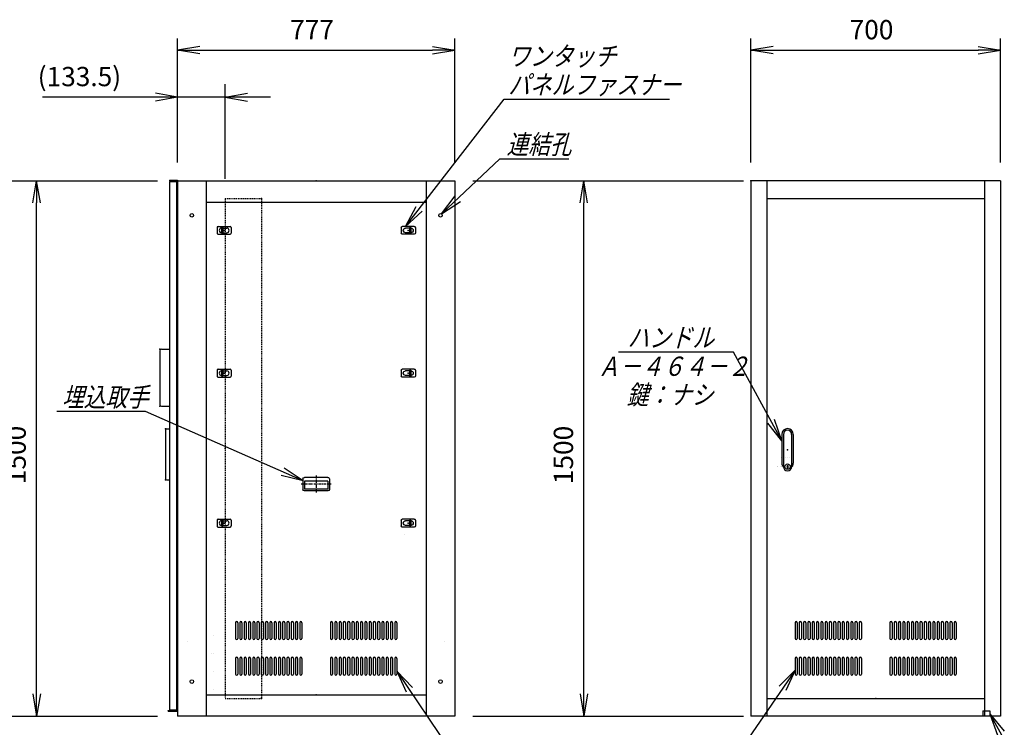
# Model space of a CAD drawing. Units: millimetres. Extents: x 0 to 398, y 1 to 284.
# Drawn here: x 114 to 252, y 62 to 161 of the extents above; entities that cross this region are included whole.
import ezdxf

# ---------------------------------------------------------------- set-up
doc = ezdxf.new("R2010")
doc.units = ezdxf.units.MM
doc.header["$MEASUREMENT"] = 0
doc.linetypes.add('CENTER', pattern=[12, 7.5, -1.5, 1.5, -1.5])
doc.linetypes.add('DASHED', pattern=[4.5, 3, -1.5])
doc.styles.get("Standard").update_dxf_attribs({"font": 'txt', "bigfont": 'EXTFONT'})
doc.dimstyles.get("Standard").update_dxf_attribs({"dimtxt": 0.18, "dimasz": 0.18, "dimexe": 0.18, "dimexo": 0.0625, "dimgap": 0.09, "dimtad": 0, "dimtih": 1, "dimtoh": 1, "dimdec": 4, "dimzin": 0, "dimdsep": 46, "dimtxsty": 'Standard', "dimcen": 0.09, "dimadec": 0, "dimazin": 0, "dimtfac": 1, "dimtdec": 4, "dimtofl": 0, "dimtmove": 0, "dimatfit": 3, "dimfxl": 1, "dimtolj": 1, "dimtzin": 0, "dimarcsym": 0})

# ---------------------------------------------------------------- blocks, each defined once
blk = doc.blocks.new('DTL0004')
at = {"color": 0, "linetype": 'Continuous'}
for p, q in [((-20, 8), (-20, -8)), ((-17, 11), (17, 11)), ((-7.5, 6.5), (-7, 6.5)), ((-7, 8), (-3.5, 8)), ((-7, 8), (-7, -8)), ((-3.5, 8), (-3.5, -8)), ((-3.5, 6.5), (7.5, 6.5)), ((20, 8), (20, -8)), ((-17, -11), (17, -11)), ((-7.5, -6.5), (-7, -6.5)), ((-7, -8), (-3.5, -8)), ((-3.5, -6.5), (7.5, -6.5))]:
    blk.add_line(p, q, dxfattribs=at)
at = {"color": 0, "linetype": 'CENTER'}
for p, q in [((-11, 0), (-11, 0)), ((11, 0), (11, 0))]:
    blk.add_line(p, q, dxfattribs=at)
at = {"color": 0, "linetype": 'Continuous'}
for centre, radius, start, end in [((-17, 8), 3, 90, 180), ((-7.5, 0), 6.5, 90, 180), ((-7.5, 0), 6.5, 180, 270), ((7.5, 0), 6.5, 0, 90), ((7.5, 0), 6.5, 270, 360), ((17, 8), 3, 0, 90), ((-17, -8), 3, 180, 270), ((17, -8), 3, 270, 360)]:
    blk.add_arc(centre, radius, start, end, dxfattribs=at)
at = {"color": 0}
blk.add_point((0, 0), dxfattribs=at)
blk = doc.blocks.new('DTL0017')
at = {"color": 0, "linetype": 'Continuous'}
for p, q in [((-37, -15), (-37, 15)), ((33, 19), (-33, 19)), ((32.5, 14), (-32.5, 14)), ((-32.5, -8), (-32.5, 14)), ((32.5, -8), (32.5, 14)), ((37, -15), (37, 15)), ((33, -19), (-33, -19)), ((32.5, -8), (-32.5, -8))]:
    blk.add_line(p, q, dxfattribs=at)
at = {"color": 0, "linetype": 'CENTER'}
for p, q in [((0, -24.6), (0, 24.3)), ((41.9, 0), (-42.3, 0))]:
    blk.add_line(p, q, dxfattribs=at)
at = {"color": 0, "linetype": 'Continuous'}
for centre, start, end in [((-33, 15), 90, 180), ((33, 15), 0, 90), ((-33, -15), 180, 270), ((33, -15), 270, 360)]:
    blk.add_arc(centre, 4, start, end, dxfattribs=at)
at = {"color": 0}
blk.add_point((0, 0), dxfattribs=at)
blk.add_point((0, 0), dxfattribs=at)
blk = doc.blocks.new('DTL0009')
at = {"color": 0, "linetype": 'Continuous'}
for p, q in [((-226, 212), (-226, 168)), ((-220, 212), (-220, 168)), ((-214, 212), (-214, 168)), ((-208, 212), (-208, 168)), ((-202, 212), (-202, 168)), ((-196, 212), (-196, 168)), ((-190, 212), (-190, 168)), ((-184, 212), (-184, 168)), ((-178, 212), (-178, 168)), ((-172, 212), (-172, 168)), ((-166, 212), (-166, 168)), ((-160, 212), (-160, 168)), ((-154, 212), (-154, 168)), ((-148, 212), (-148, 168)), ((-142, 212), (-142, 168)), ((-136, 212), (-136, 168)), ((-130, 212), (-130, 168)), ((-124, 212), (-124, 168)), ((-118, 212), (-118, 168)), ((-112, 212), (-112, 168)), ((-106, 212), (-106, 168)), ((-100, 212), (-100, 168)), ((-94, 212), (-94, 168)), ((-88, 212), (-88, 168)), ((-82, 212), (-82, 168)), ((-76, 212), (-76, 168)), ((-70, 212), (-70, 168)), ((-64, 212), (-64, 168)), ((-58, 212), (-58, 168)), ((-52, 212), (-52, 168)), ((-46, 212), (-46, 168)), ((-40, 212), (-40, 168)), ((40, 212), (40, 168)), ((46, 212), (46, 168)), ((52, 212), (52, 168)), ((58, 212), (58, 168)), ((64, 212), (64, 168)), ((70, 212), (70, 168)), ((76, 212), (76, 168)), ((82, 212), (82, 168)), ((88, 212), (88, 168)), ((94, 212), (94, 168)), ((100, 212), (100, 168)), ((106, 212), (106, 168)), ((112, 212), (112, 168)), ((118, 212), (118, 168)), ((124, 212), (124, 168)), ((130, 212), (130, 168)), ((136, 212), (136, 168)), ((142, 212), (142, 168)), ((148, 212), (148, 168)), ((154, 212), (154, 168)), ((160, 212), (160, 168)), ((166, 212), (166, 168)), ((172, 212), (172, 168)), ((178, 212), (178, 168)), ((184, 212), (184, 168)), ((190, 212), (190, 168)), ((196, 212), (196, 168)), ((202, 212), (202, 168)), ((208, 212), (208, 168)), ((214, 212), (214, 168)), ((220, 212), (220, 168)), ((226, 212), (226, 168)), ((-224.5, 165), (-224.5, 165)), ((-212.5, 165), (-212.5, 165)), ((-200.5, 165), (-200.5, 165)), ((-188.5, 165), (-188.5, 165)), ((-176.5, 165), (-176.5, 165)), ((-164.5, 165), (-164.5, 165)), ((-152.5, 165), (-152.5, 165)), ((-140.5, 165), (-140.5, 165)), ((-128.5, 165), (-128.5, 165)), ((-116.5, 165), (-116.5, 165)), ((-104.5, 165), (-104.5, 165)), ((-92.5, 165), (-92.5, 165)), ((-80.5, 165), (-80.5, 165)), ((-68.5, 165), (-68.5, 165)), ((-56.5, 165), (-56.5, 165)), ((-44.5, 165), (-44.5, 165)), ((44.5, 165), (44.5, 165)), ((56.5, 165), (56.5, 165)), ((68.5, 165), (68.5, 165)), ((80.5, 165), (80.5, 165)), ((92.5, 165), (92.5, 165)), ((104.5, 165), (104.5, 165)), ((116.5, 165), (116.5, 165)), ((128.5, 165), (128.5, 165)), ((140.5, 165), (140.5, 165)), ((152.5, 165), (152.5, 165)), ((164.5, 165), (164.5, 165)), ((176.5, 165), (176.5, 165)), ((188.5, 165), (188.5, 165)), ((200.5, 165), (200.5, 165)), ((212.5, 165), (212.5, 165)), ((224.5, 165), (224.5, 165)), ((-226, 112), (-226, 68)), ((-220, 112), (-220, 68)), ((-214, 112), (-214, 68)), ((-208, 112), (-208, 68)), ((-202, 112), (-202, 68)), ((-196, 112), (-196, 68)), ((-190, 112), (-190, 68)), ((-184, 112), (-184, 68)), ((-178, 112), (-178, 68)), ((-172, 112), (-172, 68)), ((-166, 112), (-166, 68)), ((-160, 112), (-160, 68)), ((-154, 112), (-154, 68)), ((-148, 112), (-148, 68)), ((-142, 112), (-142, 68)), ((-136, 112), (-136, 68)), ((-130, 112), (-130, 68)), ((-124, 112), (-124, 68)), ((-118, 112), (-118, 68)), ((-112, 112), (-112, 68)), ((-106, 112), (-106, 68)), ((-100, 112), (-100, 68)), ((-94, 112), (-94, 68)), ((-88, 112), (-88, 68)), ((-82, 112), (-82, 68)), ((-76, 112), (-76, 68)), ((-70, 112), (-70, 68)), ((-64, 112), (-64, 68)), ((-58, 112), (-58, 68)), ((-52, 112), (-52, 68)), ((-46, 112), (-46, 68)), ((-40, 112), (-40, 68)), ((40, 112), (40, 68)), ((46, 112), (46, 68)), ((52, 112), (52, 68)), ((58, 112), (58, 68)), ((64, 112), (64, 68)), ((70, 112), (70, 68)), ((76, 112), (76, 68)), ((82, 112), (82, 68)), ((88, 112), (88, 68)), ((94, 112), (94, 68)), ((100, 112), (100, 68)), ((106, 112), (106, 68)), ((112, 112), (112, 68)), ((118, 112), (118, 68)), ((124, 112), (124, 68)), ((130, 112), (130, 68)), ((136, 112), (136, 68)), ((142, 112), (142, 68)), ((148, 112), (148, 68)), ((154, 112), (154, 68)), ((160, 112), (160, 68)), ((166, 112), (166, 68)), ((172, 112), (172, 68)), ((178, 112), (178, 68)), ((184, 112), (184, 68)), ((190, 112), (190, 68)), ((196, 112), (196, 68)), ((202, 112), (202, 68)), ((208, 112), (208, 68)), ((214, 112), (214, 68)), ((220, 112), (220, 68)), ((226, 112), (226, 68)), ((-224.5, 65), (-224.5, 65)), ((-212.5, 65), (-212.5, 65)), ((-200.5, 65), (-200.5, 65)), ((-188.5, 65), (-188.5, 65)), ((-176.5, 65), (-176.5, 65)), ((-164.5, 65), (-164.5, 65)), ((-152.5, 65), (-152.5, 65)), ((-140.5, 65), (-140.5, 65)), ((-128.5, 65), (-128.5, 65)), ((-116.5, 65), (-116.5, 65)), ((-104.5, 65), (-104.5, 65)), ((-92.5, 65), (-92.5, 65)), ((-80.5, 65), (-80.5, 65)), ((-68.5, 65), (-68.5, 65)), ((-56.5, 65), (-56.5, 65)), ((-44.5, 65), (-44.5, 65)), ((44.5, 65), (44.5, 65)), ((56.5, 65), (56.5, 65)), ((68.5, 65), (68.5, 65)), ((80.5, 65), (80.5, 65)), ((92.5, 65), (92.5, 65)), ((104.5, 65), (104.5, 65)), ((116.5, 65), (116.5, 65)), ((128.5, 65), (128.5, 65)), ((140.5, 65), (140.5, 65)), ((152.5, 65), (152.5, 65)), ((164.5, 65), (164.5, 65)), ((176.5, 65), (176.5, 65)), ((188.5, 65), (188.5, 65)), ((200.5, 65), (200.5, 65)), ((212.5, 65), (212.5, 65)), ((224.5, 65), (224.5, 65))]:
    blk.add_line(p, q, dxfattribs=at)
for centre, start, end in [((-223, 212), 0, 180), ((-211, 212), 0, 180), ((-199, 212), 0, 180), ((-187, 212), 0, 180), ((-175, 212), 0, 180), ((-163, 212), 0, 180), ((-151, 212), 0, 180), ((-139, 212), 0, 180), ((-127, 212), 0, 180), ((-115, 212), 0, 180), ((-103, 212), 0, 180), ((-91, 212), 0, 180), ((-79, 212), 0, 180), ((-67, 212), 0, 180), ((-55, 212), 0, 180), ((-43, 212), 0, 180), ((43, 212), 0, 180), ((55, 212), 0, 180), ((67, 212), 0, 180), ((79, 212), 0, 180), ((91, 212), 0, 180), ((103, 212), 0, 180), ((115, 212), 0, 180), ((127, 212), 0, 180), ((139, 212), 0, 180), ((151, 212), 0, 180), ((163, 212), 0, 180), ((175, 212), 0, 180), ((187, 212), 0, 180), ((199, 212), 0, 180), ((211, 212), 0, 180), ((223, 212), 0, 180), ((-223, 168), 180, 360), ((-211, 168), 180, 360), ((-199, 168), 180, 360), ((-187, 168), 180, 360), ((-175, 168), 180, 360), ((-163, 168), 180, 360), ((-151, 168), 180, 360), ((-139, 168), 180, 360), ((-127, 168), 180, 360), ((-115, 168), 180, 360), ((-103, 168), 180, 360), ((-91, 168), 180, 360), ((-79, 168), 180, 360), ((-67, 168), 180, 360), ((-55, 168), 180, 360), ((-43, 168), 180, 360), ((43, 168), 180, 0), ((55, 168), 180, 0), ((67, 168), 180, 0), ((79, 168), 180, 0), ((91, 168), 180, 0), ((103, 168), 180, 0), ((115, 168), 180, 0), ((127, 168), 180, 0), ((139, 168), 180, 0), ((151, 168), 180, 0), ((163, 168), 180, 0), ((175, 168), 180, 0), ((187, 168), 180, 0), ((199, 168), 180, 0), ((211, 168), 180, 0), ((223, 168), 180, 0), ((-223, 112), 0, 180), ((-211, 112), 0, 180), ((-199, 112), 0, 180), ((-187, 112), 0, 180), ((-175, 112), 0, 180), ((-163, 112), 0, 180), ((-151, 112), 0, 180), ((-139, 112), 0, 180), ((-127, 112), 0, 180), ((-115, 112), 0, 180), ((-103, 112), 0, 180), ((-91, 112), 0, 180), ((-79, 112), 0, 180), ((-67, 112), 0, 180), ((-55, 112), 0, 180), ((-43, 112), 0, 180), ((43, 112), 0, 180), ((55, 112), 0, 180), ((67, 112), 0, 180), ((79, 112), 0, 180), ((91, 112), 0, 180), ((103, 112), 0, 180), ((115, 112), 0, 180), ((127, 112), 0, 180), ((139, 112), 0, 180), ((151, 112), 0, 180), ((163, 112), 0, 180), ((175, 112), 0, 180), ((187, 112), 0, 180), ((199, 112), 0, 180), ((211, 112), 0, 180), ((223, 112), 0, 180), ((-223, 68), 180, 360), ((-211, 68), 180, 360), ((-199, 68), 180, 360), ((-187, 68), 180, 360), ((-175, 68), 180, 360), ((-163, 68), 180, 360), ((-151, 68), 180, 360), ((-139, 68), 180, 360), ((-127, 68), 180, 360), ((-115, 68), 180, 360), ((-103, 68), 180, 360), ((-91, 68), 180, 360), ((-79, 68), 180, 360), ((-67, 68), 180, 360), ((-55, 68), 180, 360), ((-43, 68), 180, 360), ((43, 68), 180, 0), ((55, 68), 180, 0), ((67, 68), 180, 0), ((79, 68), 180, 0), ((91, 68), 180, 0), ((103, 68), 180, 0), ((115, 68), 180, 0), ((127, 68), 180, 0), ((139, 68), 180, 0), ((151, 68), 180, 0), ((163, 68), 180, 0), ((175, 68), 180, 0), ((187, 68), 180, 0), ((199, 68), 180, 0), ((211, 68), 180, 0), ((223, 68), 180, 0)]:
    blk.add_arc(centre, 3, start, end, dxfattribs=at)
at = {"color": 0}
blk.add_point((0, 0), dxfattribs=at)
blk = doc.blocks.new('DTL0010')
at = {"color": 0, "linetype": 'Continuous'}
for p, q in [((-226, 202), (-226, 158)), ((-220, 202), (-220, 158)), ((-214, 202), (-214, 158)), ((-208, 202), (-208, 158)), ((-202, 202), (-202, 158)), ((-196, 202), (-196, 158)), ((-190, 202), (-190, 158)), ((-184, 202), (-184, 158)), ((-178, 202), (-178, 158)), ((-172, 202), (-172, 158)), ((-166, 202), (-166, 158)), ((-160, 202), (-160, 158)), ((-154, 202), (-154, 158)), ((-148, 202), (-148, 158)), ((-142, 202), (-142, 158)), ((-136, 202), (-136, 158)), ((-130, 202), (-130, 158)), ((-124, 202), (-124, 158)), ((-118, 202), (-118, 158)), ((-112, 202), (-112, 158)), ((-106, 202), (-106, 158)), ((-100, 202), (-100, 158)), ((-94, 202), (-94, 158)), ((-88, 202), (-88, 158)), ((-82, 202), (-82, 158)), ((-76, 202), (-76, 158)), ((-70, 202), (-70, 158)), ((-64, 202), (-64, 158)), ((-58, 202), (-58, 158)), ((-52, 202), (-52, 158)), ((-46, 202), (-46, 158)), ((-40, 202), (-40, 158)), ((40, 202), (40, 158)), ((46, 202), (46, 158)), ((52, 202), (52, 158)), ((58, 202), (58, 158)), ((64, 202), (64, 158)), ((70, 202), (70, 158)), ((76, 202), (76, 158)), ((82, 202), (82, 158)), ((88, 202), (88, 158)), ((94, 202), (94, 158)), ((100, 202), (100, 158)), ((106, 202), (106, 158)), ((112, 202), (112, 158)), ((118, 202), (118, 158)), ((124, 202), (124, 158)), ((130, 202), (130, 158)), ((136, 202), (136, 158)), ((142, 202), (142, 158)), ((148, 202), (148, 158)), ((154, 202), (154, 158)), ((160, 202), (160, 158)), ((166, 202), (166, 158)), ((172, 202), (172, 158)), ((178, 202), (178, 158)), ((184, 202), (184, 158)), ((190, 202), (190, 158)), ((196, 202), (196, 158)), ((202, 202), (202, 158)), ((208, 202), (208, 158)), ((214, 202), (214, 158)), ((220, 202), (220, 158)), ((226, 202), (226, 158)), ((-224.5, 155), (-224.5, 155)), ((-212.5, 155), (-212.5, 155)), ((-200.5, 155), (-200.5, 155)), ((-188.5, 155), (-188.5, 155)), ((-176.5, 155), (-176.5, 155)), ((-164.5, 155), (-164.5, 155)), ((-152.5, 155), (-152.5, 155)), ((-140.5, 155), (-140.5, 155)), ((-128.5, 155), (-128.5, 155)), ((-116.5, 155), (-116.5, 155)), ((-104.5, 155), (-104.5, 155)), ((-92.5, 155), (-92.5, 155)), ((-80.5, 155), (-80.5, 155)), ((-68.5, 155), (-68.5, 155)), ((-56.5, 155), (-56.5, 155)), ((-44.5, 155), (-44.5, 155)), ((44.5, 155), (44.5, 155)), ((56.5, 155), (56.5, 155)), ((68.5, 155), (68.5, 155)), ((80.5, 155), (80.5, 155)), ((92.5, 155), (92.5, 155)), ((104.5, 155), (104.5, 155)), ((116.5, 155), (116.5, 155)), ((128.5, 155), (128.5, 155)), ((140.5, 155), (140.5, 155)), ((152.5, 155), (152.5, 155)), ((164.5, 155), (164.5, 155)), ((176.5, 155), (176.5, 155)), ((188.5, 155), (188.5, 155)), ((200.5, 155), (200.5, 155)), ((212.5, 155), (212.5, 155)), ((224.5, 155), (224.5, 155)), ((-226, 102), (-226, 58)), ((-220, 102), (-220, 58)), ((-214, 102), (-214, 58)), ((-208, 102), (-208, 58)), ((-202, 102), (-202, 58)), ((-196, 102), (-196, 58)), ((-190, 102), (-190, 58)), ((-184, 102), (-184, 58)), ((-178, 102), (-178, 58)), ((-172, 102), (-172, 58)), ((-166, 102), (-166, 58)), ((-160, 102), (-160, 58)), ((-154, 102), (-154, 58)), ((-148, 102), (-148, 58)), ((-142, 102), (-142, 58)), ((-136, 102), (-136, 58)), ((-130, 102), (-130, 58)), ((-124, 102), (-124, 58)), ((-118, 102), (-118, 58)), ((-112, 102), (-112, 58)), ((-106, 102), (-106, 58)), ((-100, 102), (-100, 58)), ((-94, 102), (-94, 58)), ((-88, 102), (-88, 58)), ((-82, 102), (-82, 58)), ((-76, 102), (-76, 58)), ((-70, 102), (-70, 58)), ((-64, 102), (-64, 58)), ((-58, 102), (-58, 58)), ((-52, 102), (-52, 58)), ((-46, 102), (-46, 58)), ((-40, 102), (-40, 58)), ((40, 102), (40, 58)), ((46, 102), (46, 58)), ((52, 102), (52, 58)), ((58, 102), (58, 58)), ((64, 102), (64, 58)), ((70, 102), (70, 58)), ((76, 102), (76, 58)), ((82, 102), (82, 58)), ((88, 102), (88, 58)), ((94, 102), (94, 58)), ((100, 102), (100, 58)), ((106, 102), (106, 58)), ((112, 102), (112, 58)), ((118, 102), (118, 58)), ((124, 102), (124, 58)), ((130, 102), (130, 58)), ((136, 102), (136, 58)), ((142, 102), (142, 58)), ((148, 102), (148, 58)), ((154, 102), (154, 58)), ((160, 102), (160, 58)), ((166, 102), (166, 58)), ((172, 102), (172, 58)), ((178, 102), (178, 58)), ((184, 102), (184, 58)), ((190, 102), (190, 58)), ((196, 102), (196, 58)), ((202, 102), (202, 58)), ((208, 102), (208, 58)), ((214, 102), (214, 58)), ((220, 102), (220, 58)), ((226, 102), (226, 58)), ((-224.5, 55), (-224.5, 55)), ((-212.5, 55), (-212.5, 55)), ((-200.5, 55), (-200.5, 55)), ((-188.5, 55), (-188.5, 55)), ((-176.5, 55), (-176.5, 55)), ((-164.5, 55), (-164.5, 55)), ((-152.5, 55), (-152.5, 55)), ((-140.5, 55), (-140.5, 55)), ((-128.5, 55), (-128.5, 55)), ((-116.5, 55), (-116.5, 55)), ((-104.5, 55), (-104.5, 55)), ((-92.5, 55), (-92.5, 55)), ((-80.5, 55), (-80.5, 55)), ((-68.5, 55), (-68.5, 55)), ((-56.5, 55), (-56.5, 55)), ((-44.5, 55), (-44.5, 55)), ((44.5, 55), (44.5, 55)), ((56.5, 55), (56.5, 55)), ((68.5, 55), (68.5, 55)), ((80.5, 55), (80.5, 55)), ((92.5, 55), (92.5, 55)), ((104.5, 55), (104.5, 55)), ((116.5, 55), (116.5, 55)), ((128.5, 55), (128.5, 55)), ((140.5, 55), (140.5, 55)), ((152.5, 55), (152.5, 55)), ((164.5, 55), (164.5, 55)), ((176.5, 55), (176.5, 55)), ((188.5, 55), (188.5, 55)), ((200.5, 55), (200.5, 55)), ((212.5, 55), (212.5, 55)), ((224.5, 55), (224.5, 55))]:
    blk.add_line(p, q, dxfattribs=at)
for centre, start, end in [((-223, 202), 0, 180), ((-211, 202), 0, 180), ((-199, 202), 0, 180), ((-187, 202), 0, 180), ((-175, 202), 0, 180), ((-163, 202), 0, 180), ((-151, 202), 0, 180), ((-139, 202), 0, 180), ((-127, 202), 0, 180), ((-115, 202), 0, 180), ((-103, 202), 0, 180), ((-91, 202), 0, 180), ((-79, 202), 0, 180), ((-67, 202), 0, 180), ((-55, 202), 0, 180), ((-43, 202), 0, 180), ((43, 202), 0, 180), ((55, 202), 0, 180), ((67, 202), 0, 180), ((79, 202), 0, 180), ((91, 202), 0, 180), ((103, 202), 0, 180), ((115, 202), 0, 180), ((127, 202), 0, 180), ((139, 202), 0, 180), ((151, 202), 0, 180), ((163, 202), 0, 180), ((175, 202), 0, 180), ((187, 202), 0, 180), ((199, 202), 0, 180), ((211, 202), 0, 180), ((223, 202), 0, 180), ((-223, 158), 180, 360), ((-211, 158), 180, 360), ((-199, 158), 180, 360), ((-187, 158), 180, 360), ((-175, 158), 180, 360), ((-163, 158), 180, 360), ((-151, 158), 180, 360), ((-139, 158), 180, 360), ((-127, 158), 180, 360), ((-115, 158), 180, 360), ((-103, 158), 180, 360), ((-91, 158), 180, 360), ((-79, 158), 180, 360), ((-67, 158), 180, 360), ((-55, 158), 180, 360), ((-43, 158), 180, 360), ((43, 158), 180, 0), ((55, 158), 180, 0), ((67, 158), 180, 0), ((79, 158), 180, 0), ((91, 158), 180, 0), ((103, 158), 180, 0), ((115, 158), 180, 0), ((127, 158), 180, 0), ((139, 158), 180, 0), ((151, 158), 180, 0), ((163, 158), 180, 0), ((175, 158), 180, 0), ((187, 158), 180, 0), ((199, 158), 180, 0), ((211, 158), 180, 0), ((223, 158), 180, 0), ((-223, 102), 0, 180), ((-211, 102), 0, 180), ((-199, 102), 0, 180), ((-187, 102), 0, 180), ((-175, 102), 0, 180), ((-163, 102), 0, 180), ((-151, 102), 0, 180), ((-139, 102), 0, 180), ((-127, 102), 0, 180), ((-115, 102), 0, 180), ((-103, 102), 0, 180), ((-91, 102), 0, 180), ((-79, 102), 0, 180), ((-67, 102), 0, 180), ((-55, 102), 0, 180), ((-43, 102), 0, 180), ((43, 102), 0, 180), ((55, 102), 0, 180), ((67, 102), 0, 180), ((79, 102), 0, 180), ((91, 102), 0, 180), ((103, 102), 0, 180), ((115, 102), 0, 180), ((127, 102), 0, 180), ((139, 102), 0, 180), ((151, 102), 0, 180), ((163, 102), 0, 180), ((175, 102), 0, 180), ((187, 102), 0, 180), ((199, 102), 0, 180), ((211, 102), 0, 180), ((223, 102), 0, 180), ((-223, 58), 180, 360), ((-211, 58), 180, 360), ((-199, 58), 180, 360), ((-187, 58), 180, 360), ((-175, 58), 180, 360), ((-163, 58), 180, 360), ((-151, 58), 180, 360), ((-139, 58), 180, 360), ((-127, 58), 180, 360), ((-115, 58), 180, 360), ((-103, 58), 180, 360), ((-91, 58), 180, 360), ((-79, 58), 180, 360), ((-67, 58), 180, 360), ((-55, 58), 180, 360), ((-43, 58), 180, 360), ((43, 58), 180, 0), ((55, 58), 180, 0), ((67, 58), 180, 0), ((79, 58), 180, 0), ((91, 58), 180, 0), ((103, 58), 180, 0), ((115, 58), 180, 0), ((127, 58), 180, 0), ((139, 58), 180, 0), ((151, 58), 180, 0), ((163, 58), 180, 0), ((175, 58), 180, 0), ((187, 58), 180, 0), ((199, 58), 180, 0), ((211, 58), 180, 0), ((223, 58), 180, 0)]:
    blk.add_arc(centre, 3, start, end, dxfattribs=at)
at = {"color": 0}
blk.add_point((0, 0), dxfattribs=at)
blk = doc.blocks.new('DTL0027')
at = {"color": 0, "linetype": 'Continuous'}
for p, q in [((-16, 43), (-16, -37.5)), ((-11.5, 43), (-11.5, -27.5)), ((11.5, 43), (11.5, -27.5)), ((16, 43), (16, -37.5)), ((-18, -21.5), (-18, -21.5)), ((-12, -21.5), (-12, -21.5)), ((-11.5, -27.5), (-11.5, -47.5)), ((-6, -21.5), (-6, -21.5)), ((0, -21.5), (0, -21.5)), ((0, -21.5), (0, -21.5)), ((6, -21.5), (6, -21.5)), ((11.5, -27.5), (11.5, -47.5)), ((12, -21.5), (12, -21.5)), ((18, -21.5), (18, -21.5)), ((-19, -46.5), (-19, -46.5)), ((-18, -46.5), (-18, -46.5)), ((-12, -46.5), (-12, -46.5)), ((-6, -46.5), (-6, -46.5)), ((-1, -44.5), (-1, -50.5)), ((-1, -44.5), (1, -44.5)), ((-1, -50.5), (1, -50.5)), ((0, -46.5), (0, -46.5)), ((0, -49), (0, -49)), ((0, -49), (0, -49)), ((1, -44.5), (1, -50.5)), ((6, -46.5), (6, -46.5)), ((12, -46.5), (12, -46.5)), ((18, -46.5), (18, -46.5))]:
    blk.add_line(p, q, dxfattribs=at)
blk.add_circle((0, -47.5), 7.5, dxfattribs=at)
for centre, radius, start, end in [((0, 43), 16, 0, 180), ((0, 43), 11.5, 0, 180), ((0, -37.5), 16, 180, 224.3644), ((0, -47.5), 11.5, 180, 360), ((0, -37.5), 16, 315.6356, 360)]:
    blk.add_arc(centre, radius, start, end, dxfattribs=at)
at = {"color": 0}
blk.add_point((0, 0), dxfattribs=at)
blk = doc.blocks.new('DTL0028')
at = {"color": 0, "linetype": 'DASHED'}
for p, q in [((0, 700), (100, 700)), ((0, 700), (0, -700)), ((102, 698), (100, 700)), ((102, 698), (102, -698)), ((0, -700), (100, -700)), ((102, -698), (100, -700))]:
    blk.add_line(p, q, dxfattribs=at)
at = {"color": 0}
for p in [(102, 700), (0, 0), (102, -700)]:
    blk.add_point(p, dxfattribs=at)
blk = doc.blocks.new('_Open')
at = {"color": 0, "linetype": 'ByBlock', "lineweight": -2}
for p, q in [((-1, 0.166667), (0, 0)), ((-1, -0.166667), (0, 0)), ((0, 0), (-1, 0))]:
    blk.add_line(p, q, dxfattribs=at)
blk = doc.blocks.new('*D35')
at = {"color": 0, "lineweight": -2}
for p, q in [((216.95, 140.73), (216.95, 158.1)), ((251.95, 140.73), (251.95, 158.1)), ((220.07, 156.48), (248.84, 156.48))]:
    blk.add_line(p, q, dxfattribs=at)
at = {"layer": 'Defpoints', "color": 0}
for p in [(251.95, 156.48), (216.95, 138.19), (251.95, 138.19)]:
    blk.add_point(p, dxfattribs=at)
at = {"color": 0, "lineweight": -2, "xscale": 3.113999999999999, "yscale": 3.113999999999999, "zscale": 3.113999999999999, "rotation": 180}
blk.add_blockref('_Open', (216.95, 156.48), dxfattribs=at)
at = {"color": 0, "lineweight": -2, "xscale": 3.113999999999999, "yscale": 3.113999999999999, "zscale": 3.113999999999999}
blk.add_blockref('_Open', (251.95, 156.48), dxfattribs=at)
at = {"color": 7, "insert": (230.8, 157.16), "char_height": 2.7, "attachment_point": 7}
blk.add_mtext('700', dxfattribs=at)
blk = doc.blocks.new('*D36')
at = {"color": 0, "lineweight": -2}
for p, q in [((99.15, 138.19), (133.8, 138.19)), ((116.86, 66.31), (116.86, 135.08)), ((99.15, 63.19), (133.8, 63.19))]:
    blk.add_line(p, q, dxfattribs=at)
at = {"layer": 'Defpoints', "color": 0}
for p in [(96.61, 138.19), (116.86, 138.19), (96.61, 63.19)]:
    blk.add_point(p, dxfattribs=at)
at = {"color": 0, "lineweight": -2, "xscale": 3.113999999999999, "yscale": 3.113999999999999, "zscale": 3.113999999999999}
for p, rotation in [((116.86, 138.19), 90), ((116.86, 63.19), 270)]:
    blk.add_blockref('_Open', p, dxfattribs=dict(at, rotation=rotation))
at = {"color": 7, "insert": (116.18, 95.69), "char_height": 2.7, "attachment_point": 7, "rotation": 90}
blk.add_mtext('1500', dxfattribs=at)
blk = doc.blocks.new('*D37')
at = {"color": 0, "lineweight": -2}
for p, q in [((178, 138.19), (215.92, 138.19)), ((193.56, 66.31), (193.56, 135.08)), ((178, 63.19), (215.92, 63.19))]:
    blk.add_line(p, q, dxfattribs=at)
at = {"layer": 'Defpoints', "color": 0}
for p in [(175.46, 138.19), (193.56, 138.19), (175.46, 63.19)]:
    blk.add_point(p, dxfattribs=at)
at = {"color": 0, "lineweight": -2, "xscale": 3.113999999999999, "yscale": 3.113999999999999, "zscale": 3.113999999999999}
for p, rotation in [((193.56, 138.19), 89.99999999999999), ((193.56, 63.19), 270)]:
    blk.add_blockref('_Open', p, dxfattribs=dict(at, rotation=rotation))
at = {"color": 7, "insert": (192.88, 95.69), "char_height": 2.7, "attachment_point": 7, "rotation": 90}
blk.add_mtext('1500', dxfattribs=at)
blk = doc.blocks.new('SYM0002')
at = {"color": 7, "linetype": 'Continuous'}
for p, q in [((0, 0), (13.79, 17.84)), ((13.79, 17.84), (37, 17.84)), ((0, 0), (1.47, 2.8)), ((0, 0), (2.34, 2.13))]:
    blk.add_line(p, q, dxfattribs=at)
at = {"color": 7, "char_height": 2.7, "attachment_point": 7}
for s, insert in [('{\\W0.822222;\\Q15;ワンタッチ}', (14.39, 22.51)), ('{\\W0.822222;\\Q15;パネルファスナー}', (14.39, 18.51))]:
    blk.add_mtext(s, dxfattribs=dict(at, insert=insert))
blk = doc.blocks.new('SYM0004')
at = {"color": 7, "linetype": 'Continuous'}
for p, q in [((0, 0), (8.14, 7.72)), ((8.14, 7.72), (17.84, 7.72)), ((0, 0), (1.88, 2.54)), ((0, 0), (2.64, 1.75))]:
    blk.add_line(p, q, dxfattribs=at)
at = {"color": 7, "insert": (9.11, 8.4), "char_height": 2.7, "attachment_point": 7}
blk.add_mtext('{\\W0.822222;\\Q15;連結孔}', dxfattribs=at)
blk = doc.blocks.new('*D55')
at = {"color": 0, "lineweight": -2}
for p, q in [((136.61, 140.83), (136.61, 158.1)), ((175.46, 140.73), (175.46, 158.1)), ((139.73, 156.48), (172.35, 156.48))]:
    blk.add_line(p, q, dxfattribs=at)
at = {"layer": 'Defpoints', "color": 0}
for p in [(175.46, 156.48), (136.61, 138.29), (175.46, 138.19)]:
    blk.add_point(p, dxfattribs=at)
at = {"color": 0, "lineweight": -2, "xscale": 3.113999999999999, "yscale": 3.113999999999999, "zscale": 3.113999999999999, "rotation": 180}
blk.add_blockref('_Open', (136.61, 156.48), dxfattribs=at)
at = {"color": 0, "lineweight": -2, "xscale": 3.113999999999999, "yscale": 3.113999999999999, "zscale": 3.113999999999999}
blk.add_blockref('_Open', (175.46, 156.48), dxfattribs=at)
at = {"color": 7, "insert": (152.39, 157.16), "char_height": 2.7, "attachment_point": 7}
blk.add_mtext('777', dxfattribs=at)
blk = doc.blocks.new('SYM0005')
at = {"color": 7, "linetype": 'Continuous'}
for p, q in [((0, 0), (9.5, -14.03)), ((0, 0), (2.2, -2.27)), ((0, 0), (1.29, -2.89)), ((9.5, -14.03), (20, -14.03))]:
    blk.add_line(p, q, dxfattribs=at)
at = {"color": 7, "insert": (10.74, -13.35), "char_height": 2.7, "attachment_point": 7}
blk.add_mtext('{\\W0.822222;\\Q15;通風孔}', dxfattribs=at)
blk = doc.blocks.new('SYM0006')
at = {"color": 7, "linetype": 'Continuous'}
for p, q in [((0, 0), (-9.7, -14.18)), ((0, 0), (-2.21, -2.26)), ((0, 0), (-1.3, -2.88)), ((-9.7, -14.18), (-19.4, -14.18))]:
    blk.add_line(p, q, dxfattribs=at)
at = {"color": 7, "insert": (-18.29, -13.51), "char_height": 2.7, "attachment_point": 7}
blk.add_mtext('{\\W0.822222;\\Q15;通風孔}', dxfattribs=at)
blk = doc.blocks.new('SYM0007')
at = {"color": 7, "linetype": 'Continuous'}
for p, q in [((0, 0), (4.53, -8.07)), ((0, 0), (2, -2.45)), ((0, 0), (1.05, -2.98)), ((4.53, -8.07), (19.63, -8.07))]:
    blk.add_line(p, q, dxfattribs=at)
at = {"color": 7, "insert": (5.05, -7.39), "char_height": 2.7, "attachment_point": 7}
blk.add_mtext('{\\W0.822222;\\Q15;アース端子}', dxfattribs=at)
blk = doc.blocks.new('*D64')
at = {"color": 7, "linetype": 'Continuous'}
for p, q in [((136.61, 149.91), (133.5, 150.46)), ((136.61, 140.73), (136.61, 151.71)), ((143.29, 138.48), (143.29, 151.71)), ((143.29, 149.91), (146.4, 150.46)), ((136.61, 149.91), (117.68, 149.91)), ((149.64, 149.91), (130.26, 149.91)), ((136.61, 149.91), (133.5, 149.36)), ((143.29, 149.91), (146.4, 149.36))]:
    blk.add_line(p, q, dxfattribs=at)
at = {"layer": 'Defpoints', "color": 0}
for p in [(136.61, 149.91), (136.61, 138.19), (143.29, 135.94)]:
    blk.add_point(p, dxfattribs=at)
at = {"color": 7, "insert": (117.01, 150.59), "char_height": 2.7, "attachment_point": 7}
blk.add_mtext('(133.5)', dxfattribs=at)
blk = doc.blocks.new('SYM0013')
at = {"color": 7, "linetype": 'Continuous'}
for p, q in [((-22.09, 9.71), (-34.49, 9.71)), ((0, 0), (-22.09, 9.71)), ((0, 0), (-2.63, 1.76)), ((0, 0), (-3.07, 0.75))]:
    blk.add_line(p, q, dxfattribs=at)
at = {"color": 7, "insert": (-33.76, 10.38), "char_height": 2.7, "attachment_point": 7}
blk.add_mtext('{\\W0.822222;\\Q15;埋込取手}', dxfattribs=at)
blk = doc.blocks.new('SYM0014')
at = {"color": 7, "linetype": 'Continuous'}
for p, q in [((-6.77, 12.43), (-22.87, 12.43)), ((0, 0), (-6.77, 12.43)), ((0, 0), (-1.01, 3)), ((0, 0), (-1.97, 2.47))]:
    blk.add_line(p, q, dxfattribs=at)
at = {"color": 7, "insert": (-21.63, 13.11), "char_height": 2.7, "attachment_point": 7}
blk.add_mtext('{\\W0.822222;\\Q15;ハンドル}', dxfattribs=at)

msp = doc.modelspace()

# ---------------------------------------------------------------- linework, layer by layer
at = {"color": 7, "linetype": 'Continuous'}
for p, q in [((135.46, 138.29), (135.46, 138.18)), ((135.46, 138.29), (136.61, 138.29)), ((135.46, 138.18), (136.5, 138.18)), ((135.46, 138.08), (136.46, 138.08)), ((135.46, 138.08), (135.46, 64.08)), ((136.46, 138.08), (136.46, 64.08)), ((136.5, 138.18), (136.5, 136.94)), ((136.61, 138.29), (136.61, 63.19)), ((136.61, 138.19), (175.46, 138.19)), ((140.61, 138.19), (140.61, 63.19)), ((171.46, 138.19), (171.46, 63.19)), ((175.46, 138.19), (175.46, 63.19)), ((251.95, 138.19), (216.95, 138.19)), ((216.95, 138.19), (216.95, 63.19)), ((219.2, 138.19), (219.2, 63.19)), ((249.7, 138.19), (249.7, 63.19)), ((251.95, 138.19), (251.95, 63.19)), ((136.5, 136.94), (136.61, 136.94)), ((219.2, 135.69), (249.7, 135.69)), ((140.61, 135.19), (171.46, 135.19)), ((134.36, 114.61), (135.46, 114.61)), ((134.11, 114.36), (134.11, 106.86)), ((134.36, 106.61), (135.46, 106.61)), ((134.91, 103.28), (134.91, 96.43)), ((135.06, 103.43), (135.46, 103.43)), ((220.65, 98.19), (220.65, 98.19)), ((220.7, 98.19), (220.7, 98.19)), ((221.3, 98.19), (221.3, 98.19)), ((221.6, 98.07), (221.6, 98.07)), ((221.6, 98.07), (221.6, 98.07)), ((221.9, 98.19), (221.9, 98.19)), ((222.2, 98.19), (222.2, 98.19)), ((222.2, 98.19), (222.2, 98.19)), ((222.5, 98.19), (222.5, 98.19)), ((135.06, 96.28), (135.46, 96.28)), ((137.97, 73.65), (137.97, 73.65)), ((141.64, 74.44), (141.64, 74.44)), ((174.03, 73.65), (174.03, 73.65)), ((141.34, 71.94), (141.34, 71.94)), ((141.64, 71.94), (141.64, 71.94)), ((141.64, 69.44), (141.64, 69.44)), ((141.64, 66.94), (141.64, 66.94)), ((136.5, 65.24), (136.61, 65.24)), ((136.5, 63.89), (136.5, 65.24)), ((140.61, 66.19), (171.46, 66.19)), ((219.2, 65.69), (249.7, 65.69)), ((135.31, 63.89), (135.31, 64.01)), ((135.31, 64.01), (136.5, 64.01)), ((135.31, 63.89), (136.61, 63.89)), ((135.46, 64.08), (136.46, 64.08)), ((175.46, 63.19), (136.61, 63.19)), ((251.95, 63.19), (216.95, 63.19))]:
    msp.add_line(p, q, dxfattribs=at)
at = {"color": 7, "linetype": 'CENTER'}
for p, q in [((142.66, 131.14), (142.66, 131.14)), ((143.76, 131.14), (143.76, 131.14)), ((168.36, 131.14), (168.36, 131.14)), ((168.36, 112.64), (168.36, 112.64)), ((168.36, 88.64), (168.36, 88.64))]:
    msp.add_line(p, q, dxfattribs=at)
at = {"color": 7, "linetype": 'DASHED'}
for p, q in [((249.45, 63.94), (250.45, 63.94)), ((249.45, 63.94), (249.45, 63.19)), ((250.45, 63.94), (250.45, 63.19))]:
    msp.add_line(p, q, dxfattribs=at)
at = {"color": 7, "linetype": 'Continuous'}
for centre in [(138.61, 133.34), (173.46, 133.34), (138.61, 68.04), (173.46, 68.04)]:
    msp.add_circle(centre, 0.25, dxfattribs=at)
for centre, radius, start, end in [((134.36, 114.36), 0.25, 90, 180), ((134.36, 106.86), 0.25, 180, 270), ((135.06, 103.28), 0.15, 90, 180), ((135.06, 96.43), 0.15, 180, 270)]:
    msp.add_arc(centre, radius, start, end, dxfattribs=at)
at = {"color": 7}
for p in [(156.04, 138.19), (216.95, 138.19), (134.11, 114.61), (134.11, 106.61), (134.91, 103.43), (134.91, 96.28)]:
    msp.add_point(p, dxfattribs=at)

# ---------------------------------------------------------------- block references
for name, p in [('SYM0002', (168.57, 131.79)), ('SYM0004', (173.62, 133.54)), ('SYM0014', (221.3, 101.77)), ('SYM0013', (154.2, 96.16)), ('SYM0005', (167.34, 69.5)), ('SYM0006', (223.15, 69.66)), ('SYM0007', (250.45, 63.53))]:
    msp.add_blockref(name, p, dxfattribs=at)
at = {"color": 7, "xscale": 0.05}
for name, p, yscale in [('DTL0028', (143.29, 100.69), 0.05), ('DTL0004', (143.14, 131.24), 0.05), ('DTL0004', (143.14, 111.24), 0.05), ('DTL0027', (222.1, 100.52), 0.05), ('DTL0017', (156.04, 95.69), -0.05), ('DTL0004', (143.14, 90.24), 0.05), ('DTL0010', (156.04, 66.19), 0.05), ('DTL0009', (234.45, 65.69), 0.05)]:
    msp.add_blockref(name, p, dxfattribs=dict(at, yscale=yscale))
at = {"color": 7, "xscale": 0.05, "yscale": -0.05, "rotation": -180}
for p in [(168.94, 131.24), (168.94, 111.24), (168.94, 90.24)]:
    msp.add_blockref('DTL0004', p, dxfattribs=at)

# ---------------------------------------------------------------- texts
at = {"color": 7, "char_height": 2.7, "attachment_point": 7}
for s, insert in [('{\\W0.822222;\\Q15;Ａ－４６４－２}', (195.52, 110.86)), ('{\\W0.822222;\\Q15;鍵：ナシ}', (199.57, 106.86))]:
    msp.add_mtext(s, dxfattribs=dict(at, insert=insert))

# ---------------------------------------------------------------- dimensions: what is measured, and where the dimension line sits
at = {"color": 7}
for base, p1, p2, angle, text, override, picture, middle in [((175.46, 156.48), (136.61, 138.29), (175.46, 138.19), 180, '777', {"dimtxt": 2.7, "dimasz": 3.114, "dimexe": 1.62, "dimexo": 2.54, "dimgap": 0.675, "dimtad": 1, "dimtih": 0, "dimtoh": 0, "dimdec": 0, "dimblk1": 'Open', "dimblk2": 'Open', "dimsah": 1, "dimse1": 0, "dimse2": 0, "dimaunit": 1, "dimtmove": 0, "dimtvp": 1}, '*D55', (156.04, 158.51)), ((251.95, 156.48), (216.95, 138.19), (251.95, 138.19), 180, '700', {"dimtxt": 2.7, "dimasz": 3.114, "dimexe": 1.62, "dimexo": 2.54, "dimgap": 0.675, "dimtad": 1, "dimtih": 0, "dimtoh": 0, "dimdec": 0, "dimblk1": 'Open', "dimblk2": 'Open', "dimsah": 1, "dimse1": 0, "dimse2": 0, "dimaunit": 1, "dimtmove": 0, "dimtvp": 1}, '*D35', (234.45, 158.51)), ((116.86, 138.19), (96.61, 63.19), (96.61, 138.19), 270, '1500', {"dimtxt": 2.7, "dimasz": 3.114, "dimexe": 16.944387, "dimexo": 2.54, "dimgap": 0.675, "dimtad": 1, "dimtih": 0, "dimtoh": 0, "dimdec": 0, "dimblk1": 'Open', "dimblk2": 'Open', "dimsah": 1, "dimse1": 0, "dimse2": 0, "dimaunit": 1, "dimtmove": 0, "dimtvp": 1}, '*D36', (114.83, 100.69)), ((193.56, 138.19), (175.46, 63.19), (175.46, 138.19), 270, '1500', {"dimtxt": 2.7, "dimasz": 3.114, "dimexe": 22.361499, "dimexo": 2.54, "dimgap": 0.675, "dimtad": 1, "dimtih": 0, "dimtoh": 0, "dimdec": 0, "dimblk1": 'Open', "dimblk2": 'Open', "dimsah": 1, "dimse1": 0, "dimse2": 0, "dimaunit": 1, "dimtmove": 0, "dimtvp": 1}, '*D37', (191.53, 100.69))]:
    dim = msp.add_linear_dim(base=base, p1=p1, p2=p2, angle=angle, text=text, dimstyle='Standard', override=override, dxfattribs=at)
    dim.commit()
    dim.dimension.update_dxf_attribs({"geometry": picture, "text_midpoint": middle})
dim = msp.add_linear_dim(base=(136.61, 149.91), p1=(143.29, 135.94), p2=(136.61, 138.19), text='(133.5)', dimstyle='Standard', override={"dimtxt": 2.7, "dimasz": 3.114, "dimexe": 1.8, "dimexo": 2.54, "dimgap": 0.675, "dimtad": 1, "dimtih": 0, "dimtoh": 0, "dimdec": 1, "dimblk1": 'Open', "dimblk2": 'Open', "dimsah": 1, "dimse1": 0, "dimse2": 0, "dimaunit": 1, "dimtmove": 0, "dimtvp": 1}, dxfattribs=at)
dim.commit()
dim.dimension.update_dxf_attribs({"geometry": '*D64', "text_midpoint": (126.06, 149.91), "dimtype": 160})

doc.saveas('drawing.dxf')
